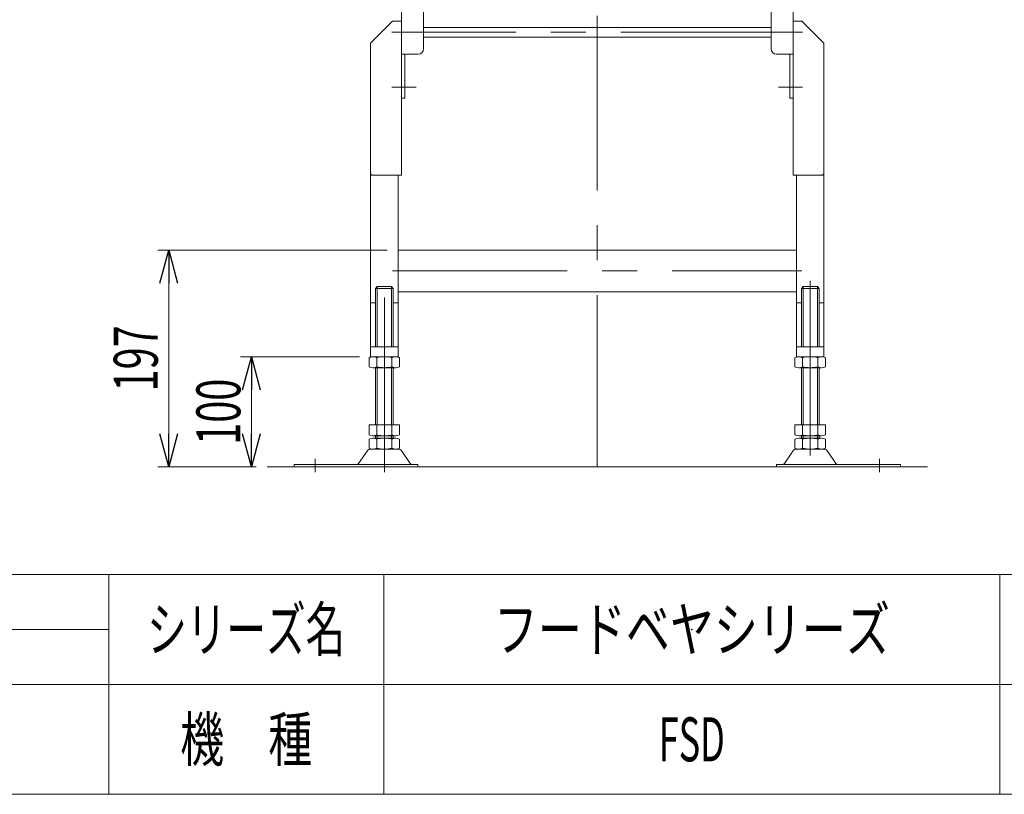
# Model space of a CAD drawing. Units: millimetres. Extents: x -1970 to 1970, y -1352 to 1351.
# Drawn here: x -31 to 864, y -1329 to -624 of the extents above; entities that cross this region are included whole.
import ezdxf
from ezdxf.enums import TextEntityAlignment as Align

# ---------------------------------------------------------------- set-up
doc = ezdxf.new("R2010")
doc.units = ezdxf.units.MM
doc.header["$LTSCALE"] = 2.5
doc.header["$PDSIZE"] = 1
doc.linetypes.add('CENTERX2', pattern=[101.6, 63.5, -12.7, 12.7, -12.7])
for name, color, linetype in [('23', 7, 'Continuous'), ('26', 7, 'Continuous'), ('29', 7, 'Continuous'), ('6', 7, 'Continuous'), ('ZUWAKU', 7, 'Continuous')]:
    doc.layers.add(name, color=color, linetype=linetype)
doc.styles.add('dcStyle0', font='ＭＳ Ｐゴシック', dxfattribs={"width": 0.75})
doc.styles.add('dcStyle1', font='txt.shx', dxfattribs={"bigfont": 'bigfont'})

# ---------------------------------------------------------------- blocks, each defined once
blk = doc.blocks.new('_OPEN30')
at = {"color": 0, "linetype": 'ByBlock', "lineweight": -2}
for p, q in [((-1, 0.267949), (0, 0)), ((0, 0), (-1, -0.267949)), ((0, 0), (-1, 0))]:
    blk.add_line(p, q, dxfattribs=at)
blk = doc.blocks.new('DC_GROUP_W_FSD_RE_010_10')
at = {"layer": 'ZUWAKU', "color": 4, "linetype": 'Continuous', "lineweight": 13}
for p, q in [((1970, -1128.72), (-1970, -1128.72)), ((50, -1328.72), (50, -1128.72)), ((300, -1128.72), (300, -1328.72)), ((860, -1128.72), (860, -1328.72)), ((-345, -1178.72), (50, -1178.72)), ((-1970, -1228.72), (1970, -1228.72))]:
    blk.add_line(p, q, dxfattribs=at)
at = {"layer": 'ZUWAKU', "color": 7, "linetype": 'Continuous', "lineweight": 13}
blk.add_line((-1970, -1328.72), (1970, -1328.72), dxfattribs=at)
at = {"layer": 'ZUWAKU', "color": 2, "style": 'dcStyle1'}
for s, width, p, p2 in [('シリーズ名', 1.086207, (85, -1198.72), (265, -1198.72)), ('機\u3000種', 1.235294, (115, -1298.72), (235, -1298.72))]:
    blk.add_text(s, height=40, dxfattribs=dict(at, width=width)).set_placement(p, p2, align=Align.FIT)
blk = doc.blocks.new('DC_GROUP_W_FSD_RE_010_11')
at = {"layer": 'ZUWAKU', "color": 2, "linetype": 'Continuous'}
for p in [(580, -1178.72), (580, -1278.72)]:
    blk.add_point(p, dxfattribs=at)

msp = doc.modelspace()

# ---------------------------------------------------------------- linework, layer by layer
at = {"color": 2, "linetype": 'Continuous', "lineweight": 13}
for p, q in [((303.0477, -833.7925), (94.6007, -833.7925)), ((104.6007, -1030.7925), (104.6007, -833.7925)), ((278.0477, -930.7925), (169.6707, -930.7925)), ((179.6707, -1030.7925), (179.6707, -930.7925)), ((184.0477, -1030.7925), (94.6007, -1030.7925))]:
    msp.add_line(p, q, dxfattribs=at)
at = {"color": 3, "linetype": 'Continuous', "lineweight": 13}
msp.add_line((194.0477, -1030.7925), (794.0477, -1030.7925), dxfattribs=at)
at = {"layer": '23', "color": 7, "linetype": 'Continuous', "lineweight": 13}
for p, q in [((652.0477, -631.2925), (336.0477, -631.2925)), ((336.0477, -640.2925), (652.0477, -640.2925))]:
    msp.add_line(p, q, dxfattribs=at)
at = {"layer": '23', "color": 3, "linetype": 'CENTERX2', "lineweight": 13}
msp.add_line((674.0477, -635.7925), (314.0477, -635.7925), dxfattribs=at)
at = {"layer": '26', "color": 7, "linetype": 'Continuous', "lineweight": 13}
for p, q in [((288.0477, -645.7925), (308.0477, -625.7925)), ((308.0477, -625.7925), (316.0477, -625.7925)), ((316.0477, -625.7925), (316.0477, -765.7925)), ((672.0477, -625.7925), (680.0477, -625.7925)), ((672.0477, -765.7925), (672.0477, -625.7925)), ((680.0477, -625.7925), (700.0477, -645.7925)), ((288.0477, -645.7925), (288.0477, -930.7925)), ((700.0477, -930.7925), (700.0477, -645.7925)), ((316.0477, -765.7925), (290.0477, -765.7925)), ((313.0477, -765.7925), (313.0477, -930.7925)), ((698.0477, -765.7925), (672.0477, -765.7925)), ((675.0477, -930.7925), (675.0477, -765.7925)), ((675.0477, -833.7925), (313.0477, -833.7925)), ((294.0477, -866.7925), (292.5477, -868.7925)), ((294.0477, -866.7925), (307.0477, -866.7925)), ((308.5477, -868.7925), (307.0477, -866.7925)), ((681.0477, -866.7925), (679.5477, -868.7925)), ((681.0477, -866.7925), (694.0477, -866.7925)), ((695.5477, -868.7925), (694.0477, -866.7925)), ((292.5477, -868.7925), (308.5477, -868.7925)), ((292.5477, -868.7925), (292.5477, -921.7925)), ((308.5477, -921.7925), (308.5477, -868.7925)), ((313.0477, -871.7925), (675.0477, -871.7925)), ((679.5477, -868.7925), (695.5477, -868.7925)), ((679.5477, -868.7925), (679.5477, -921.7925)), ((695.5477, -921.7925), (695.5477, -868.7925)), ((288.0477, -881.7925), (292.5477, -881.7925)), ((308.5477, -881.7925), (313.0477, -881.7925)), ((675.0477, -881.7925), (679.5477, -881.7925)), ((695.5477, -881.7925), (700.0477, -881.7925)), ((288.0477, -921.7925), (313.0477, -921.7925)), ((675.0477, -921.7925), (700.0477, -921.7925)), ((286.6913, -939.9114), (286.6913, -931.6735)), ((288.0477, -930.7925), (313.0477, -930.7925)), ((293.6195, -939.9114), (293.6195, -931.6735)), ((307.4759, -931.6735), (307.4759, -939.9114)), ((314.4041, -931.6735), (314.4041, -939.9114)), ((673.6913, -939.9114), (673.6913, -931.6735)), ((675.0477, -930.7925), (700.0477, -930.7925)), ((680.6195, -939.9114), (680.6195, -931.6735)), ((694.4759, -931.6735), (694.4759, -939.9114)), ((701.4041, -931.6735), (701.4041, -939.9114)), ((310.94, -940.7925), (290.1554, -940.7925)), ((292.5477, -940.7925), (292.5477, -992.7925)), ((308.5477, -992.7925), (308.5477, -940.7925)), ((697.94, -940.7925), (677.1554, -940.7925)), ((679.5477, -940.7925), (679.5477, -992.7925)), ((695.5477, -992.7925), (695.5477, -940.7925)), ((286.6913, -992.7925), (314.4041, -992.7925)), ((286.6913, -1001.9114), (286.6913, -992.7925)), ((293.6195, -1001.9114), (293.6195, -992.7925)), ((307.4759, -992.7925), (307.4759, -1001.9114)), ((314.4041, -992.7925), (314.4041, -1001.9114)), ((673.6913, -1001.9114), (673.6913, -992.7925)), ((673.6913, -992.7925), (701.4041, -992.7925)), ((680.6195, -1001.9114), (680.6195, -992.7925)), ((694.4759, -992.7925), (694.4759, -1001.9114)), ((701.4041, -992.7925), (701.4041, -1001.9114)), ((286.6913, -1013.9114), (286.6913, -1005.6735)), ((290.1554, -1002.7925), (310.94, -1002.7925)), ((290.1554, -1004.7925), (310.94, -1004.7925)), ((292.5477, -1002.7925), (292.5477, -1004.7925)), ((293.6195, -1013.9114), (293.6195, -1005.6735)), ((307.4759, -1005.6735), (307.4759, -1013.9114)), ((308.5477, -1004.7925), (308.5477, -1002.7925)), ((314.4041, -1005.6735), (314.4041, -1013.9114)), ((673.6913, -1013.9114), (673.6913, -1005.6735)), ((677.1554, -1002.7925), (697.94, -1002.7925)), ((677.1554, -1004.7925), (697.94, -1004.7925)), ((679.5477, -1002.7925), (679.5477, -1004.7925)), ((680.6195, -1013.9114), (680.6195, -1005.6735)), ((694.4759, -1005.6735), (694.4759, -1013.9114)), ((695.5477, -1004.7925), (695.5477, -1002.7925)), ((701.4041, -1005.6735), (701.4041, -1013.9114)), ((277.134, -1027.8446), (284.7605, -1016.6881)), ((288.1622, -1014.7925), (312.9331, -1014.7925)), ((323.9613, -1027.8446), (316.3349, -1016.6881)), ((671.7605, -1016.6881), (664.134, -1027.8446)), ((675.1622, -1014.7925), (699.9331, -1014.7925)), ((703.3349, -1016.6881), (710.9613, -1027.8446)), ((218.5477, -1030.7925), (218.5477, -1028.7925)), ((218.5477, -1028.7925), (331.0477, -1028.7925)), ((331.0477, -1028.7925), (331.0477, -1030.7925)), ((657.0477, -1028.7925), (769.5477, -1028.7925)), ((657.0477, -1030.7925), (657.0477, -1028.7925)), ((769.5477, -1028.7925), (769.5477, -1030.7925)), ((218.5477, -1030.7925), (331.0477, -1030.7925)), ((657.0477, -1030.7925), (769.5477, -1030.7925))]:
    msp.add_line(p, q, dxfattribs=at)
at = {"layer": '26', "color": 3, "linetype": 'CENTERX2', "lineweight": 13}
for p, q in [((494.0477, -620.7925), (494.0477, -1030.7925)), ((326.4477, -635.7925), (307.4477, -635.7925)), ((680.6477, -635.7925), (661.6477, -635.7925)), ((329.4477, -685.7925), (307.4477, -685.7925)), ((680.6477, -685.7925), (658.6477, -685.7925)), ((308.0477, -852.7925), (680.0477, -852.7925)), ((300.5477, -1035.7925), (300.5477, -861.7925)), ((687.5477, -861.7925), (687.5477, -1035.7925)), ((237.5477, -1023.7925), (237.5477, -1035.7925)), ((750.5477, -1035.7925), (750.5477, -1023.7925))]:
    msp.add_line(p, q, dxfattribs=at)
at = {"layer": '26', "color": 3, "linetype": 'Continuous', "lineweight": 13}
for p, q in [((294.0477, -921.7925), (294.0477, -866.7925)), ((307.0477, -866.7925), (307.0477, -921.7925)), ((681.0477, -921.7925), (681.0477, -866.7925)), ((694.0477, -866.7925), (694.0477, -921.7925)), ((294.0477, -992.7925), (294.0477, -940.7925)), ((307.0477, -940.7925), (307.0477, -992.7925)), ((681.0477, -992.7925), (681.0477, -940.7925)), ((694.0477, -940.7925), (694.0477, -992.7925)), ((294.0477, -1004.7925), (294.0477, -1002.7925)), ((307.0477, -1002.7925), (307.0477, -1004.7925)), ((681.0477, -1004.7925), (681.0477, -1002.7925)), ((694.0477, -1002.7925), (694.0477, -1004.7925))]:
    msp.add_line(p, q, dxfattribs=at)
at = {"layer": '26', "color": 7, "linetype": 'Continuous', "lineweight": 13}
for centre, radius, start, end in [((290.0477, -763.7925), 2, 180, 270), ((698.0477, -763.7925), 2, 270, 0), ((290.1554, -938.0432), 7.2508, 61.4609897, 118.5390103), ((300.5477, -958.474), 27.6815, 75.5057552, 104.4942448), ((310.94, -938.0432), 7.2508, 61.4609897, 118.5390103), ((677.1554, -938.0432), 7.2508, 61.4609897, 118.5390103), ((687.5477, -958.474), 27.6815, 75.5057552, 104.4942448), ((697.94, -938.0432), 7.2508, 61.4609897, 118.5390103), ((290.1554, -933.5417), 7.2508, 241.4609897, 298.5390103), ((300.5477, -913.1109), 27.6815, 255.5057552, 284.4942448), ((310.94, -933.5417), 7.2508, 241.4609897, 298.5390103), ((677.1554, -933.5417), 7.2508, 241.4609897, 298.5390103), ((687.5477, -913.1109), 27.6815, 255.5057552, 284.4942448), ((697.94, -933.5417), 7.2508, 241.4609897, 298.5390103), ((290.1554, -995.5417), 7.2508, 241.4609897, 298.5390103), ((300.5477, -975.1109), 27.6815, 255.5057552, 284.4942448), ((310.94, -995.5417), 7.2508, 241.4609897, 298.5390103), ((677.1554, -995.5417), 7.2508, 241.4609897, 298.5390103), ((687.5477, -975.1109), 27.6815, 255.5057552, 284.4942448), ((697.94, -995.5417), 7.2508, 241.4609897, 298.5390103), ((290.1554, -1012.0432), 7.2508, 61.4609897, 118.5390103), ((300.5477, -1032.474), 27.6815, 75.5057552, 104.4942448), ((310.94, -1012.0432), 7.2508, 61.4609897, 118.5390103), ((677.1554, -1012.0432), 7.2508, 61.4609897, 118.5390103), ((687.5477, -1032.474), 27.6815, 75.5057552, 104.4942448), ((697.94, -1012.0432), 7.2508, 61.4609897, 118.5390103), ((288.1622, -1018.7925), 4, 90, 148.2589692), ((290.1554, -1007.5417), 7.2508, 241.4609897, 298.5390103), ((300.5477, -987.1109), 27.6815, 255.5057552, 284.4942448), ((310.94, -1007.5417), 7.2508, 241.4609897, 298.5390103), ((312.9331, -1018.7925), 4, 31.7410308, 90), ((675.1622, -1018.7925), 4, 90, 148.2589692), ((677.1554, -1007.5417), 7.2508, 241.4609897, 298.5390103), ((687.5477, -987.1109), 27.6815, 255.5057552, 284.4942448), ((697.94, -1007.5417), 7.2508, 241.4609897, 298.5390103), ((699.9331, -1018.7925), 4, 31.7410308, 90), ((275.4331, -1026.7925), 2, 270, 328.2589692), ((325.6622, -1026.7925), 2, 211.7410308, 270), ((662.4331, -1026.7925), 2, 270, 328.2589692), ((712.6622, -1026.7925), 2, 211.7410308, 270)]:
    msp.add_arc(centre, radius, start, end, dxfattribs=at)
at = {"layer": '29', "color": 7, "linetype": 'Continuous', "lineweight": 13}
for p, q in [((672.0477, -695.7925), (672.0477, -480.7925)), ((652.0477, -485.7925), (652.0477, -650.7925)), ((657.0477, -655.7925), (672.0477, -655.7925)), ((669.0477, -655.7925), (669.0477, -695.7925)), ((669.0477, -695.7925), (672.0477, -695.7925))]:
    msp.add_line(p, q, dxfattribs=at)
msp.add_arc((657.0477, -650.7925), 5, 180, 270, dxfattribs=at)
at = {"layer": '6', "color": 7, "linetype": 'Continuous', "lineweight": 13}
for p, q in [((316.0477, -330.7925), (316.0477, -695.7925)), ((336.0477, -650.7925), (336.0477, -480.7925)), ((316.0477, -655.7925), (331.0477, -655.7925)), ((319.0477, -695.7925), (319.0477, -655.7925)), ((316.0477, -695.7925), (319.0477, -695.7925))]:
    msp.add_line(p, q, dxfattribs=at)
at = {"layer": '6', "color": 4, "linetype": 'CENTERX2', "lineweight": 13}
msp.add_line((324.0477, -635.7925), (311.0477, -635.7925), dxfattribs=at)
at = {"layer": '6', "color": 7, "linetype": 'Continuous', "lineweight": 13}
msp.add_arc((331.0477, -650.7925), 5, 270, 0, dxfattribs=at)

# ---------------------------------------------------------------- block references
at = {"color": 2, "xscale": 30.00002807615286, "yscale": 29.99989368223643}
for p, rotation in [((104.6007, -833.7925), 90), ((179.6707, -930.7925), 90), ((104.6007, -1030.7925), 270), ((179.6707, -1030.7925), 270)]:
    msp.add_blockref('_OPEN30', p, dxfattribs=dict(at, rotation=rotation))
at = {"layer": 'ZUWAKU', "linetype": 'Continuous'}
for name in ['DC_GROUP_W_FSD_RE_010_10', 'DC_GROUP_W_FSD_RE_010_11']:
    msp.add_blockref(name, (0, 0), dxfattribs=at)

# ---------------------------------------------------------------- texts
at = {"color": 2, "style": 'dcStyle0', "width": 0.687758}
for s, p, p2 in [('197', (94.6007, -962.2925), (94.6007, -902.2925)), ('100', (169.6707, -1010.7925), (169.6707, -950.7925))]:
    msp.add_text(s, height=40, rotation=90, dxfattribs=at).set_placement(p, p2, align=Align.FIT)
at = {"color": 2, "style": 'dcStyle1'}
for s, width, p, p2 in [('フードベヤシリーズ', 1.188679, (400, -1198.7192), (760, -1198.7192)), ('FSD', 0.5625, (550, -1298.7192), (610, -1298.7192))]:
    msp.add_text(s, height=40, dxfattribs=dict(at, width=width)).set_placement(p, p2, align=Align.FIT)

doc.saveas('drawing.dxf')
